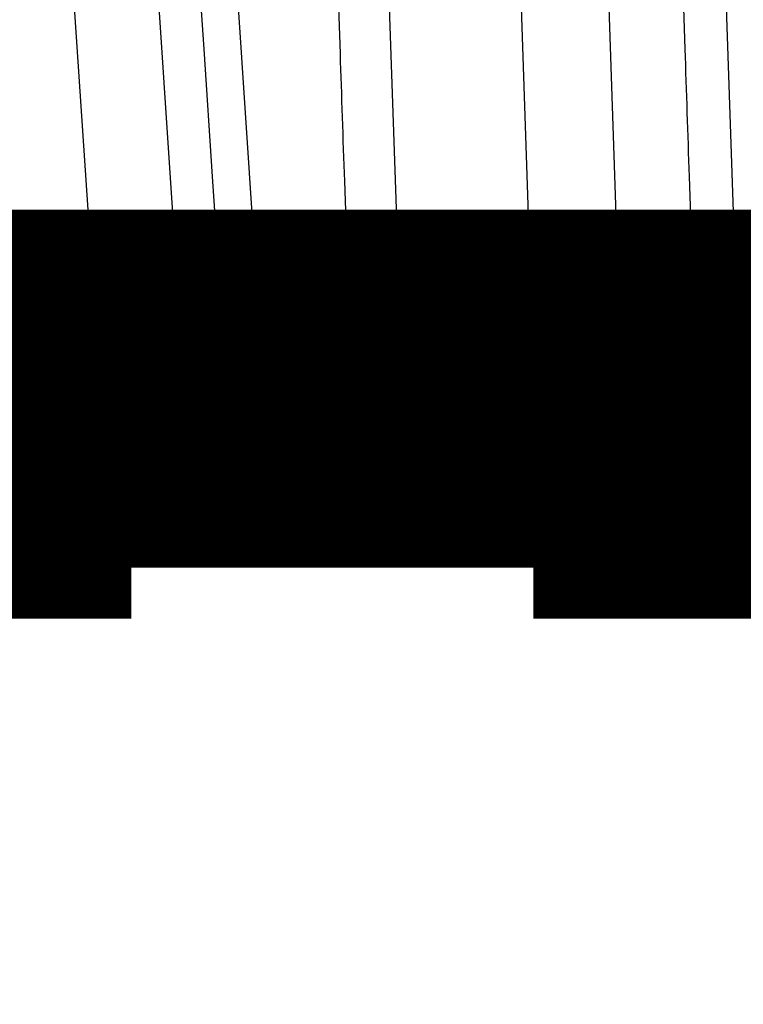
# Model space of a CAD drawing. Extents: x 44 to 2145, y 33 to 1712.
# Drawn here: x 1131 to 1133, y 281 to 283 of the extents above; entities that cross this region are included whole.
import ezdxf

# ---------------------------------------------------------------- set-up
doc = ezdxf.new("R2010")
doc.units = 0
doc.linetypes.add('HIDDENNEW0', pattern=[4.5, 1.5, -1.5, 1.5])
doc.layers.add('MUOTOVIIVAT', color=40, linetype='HIDDENNEW0')
doc.layers.add('TANGVIIVATNONDEF', color=3, linetype='HIDDENNEW0')

msp = doc.modelspace()

# ---------------------------------------------------------------- linework, layer by layer
at = {"layer": 'MUOTOVIIVAT', "color": 40, "linetype": 'CONTINUOUS', "const_width": 0.7}
for points in [[(1129.3122, 287.71559, -0.0000003), (1129.3305, 287.57169, -0.0000003), (1129.3488, 287.4278, -0.0000003), (1129.3671, 287.28391, -0.0000003), (1129.3854, 287.14002, -0.0000003), (1129.4037, 286.99614, -0.0000002), (1129.4221, 286.85225, -0.0000002), (1129.4404, 286.70836, -0.0000002), (1129.4587, 286.56447, -0.0000002), (1129.477, 286.42058, -0.0000002), (1129.4953, 286.2767, -0.0000001), (1129.5136, 286.13281, -0.0000001), (1129.5319, 285.98892, -0.0000001), (1129.5503, 285.84504, -0.0000001), (1129.5686, 285.70116, -0.0000001), (1129.5869, 285.55727, 0), (1129.6052, 285.41339, 0), (1129.6235, 285.26951)], [(1129.6418, 285.12563), (1129.6601, 284.98175, 0), (1129.6784, 284.83788, 0.0000001), (1129.6968, 284.694, 0.0000001), (1129.7151, 284.55013, 0.0000001), (1129.7334, 284.40625, 0.0000001), (1129.7517, 284.26236, 0.0000001), (1129.77, 284.11851, 0.0000002), (1129.7883, 283.97471, 0.0000002), (1129.8066, 283.83077, 0.0000002), (1129.825, 283.68661, 0.0000002), (1129.8432, 283.54304, 0.0000002), (1129.8614, 283.40032, 0.0000003), (1129.8799, 283.25531, 0.0000004), (1129.8988, 283.10692, 0.0000003), (1129.9165, 282.96759, 0.0000001), (1129.9325, 282.84164, 0.0000005), (1129.9531, 282.67988, 0.0000009), (1129.9848, 282.43074, 0.0000004), (1130.0264, 282.10448, 0.0000002)], [(1127.0114, 287.72103, 0.0000003), (1127.0392, 287.57684, 0.0000003), (1127.067, 287.43265, 0.0000003), (1127.0949, 287.28846, 0.0000003), (1127.1227, 287.14427, 0.0000003), (1127.1505, 287.00008, 0.0000003), (1127.1784, 286.85588, 0.0000003), (1127.2062, 286.71169, 0.0000003), (1127.234, 286.5675, 0.0000003), (1127.2619, 286.42331, 0.0000003), (1127.2897, 286.27911, 0.0000003), (1127.3176, 286.13492, 0.0000003), (1127.3454, 285.99073, 0.0000003), (1127.3732, 285.84653, 0.0000003), (1127.4011, 285.70234, 0.0000003), (1127.4289, 285.55815, 0.0000003), (1127.4567, 285.41395, 0.0000003), (1127.4846, 285.26976, 0.0000003), (1127.5124, 285.12556, 0.0000003), (1127.5402, 284.98137, 0.0000003), (1127.5681, 284.83717, 0.0000003), (1127.5959, 284.69298, 0.0000003), (1127.6238, 284.54879, 0.0000003), (1127.6516, 284.40458, 0.0000002), (1127.6794, 284.26037, 0.0000002), (1127.7073, 284.11619, 0.0000002), (1127.7351, 283.97207, 0.0000002), (1127.763, 283.8278, 0.0000002), (1127.7908, 283.68331, 0.0000002), (1127.8186, 283.5394, 0.0000002), (1127.8462, 283.39635, 0.0000002), (1127.8743, 283.251, 0.0000003), (1127.903, 283.10225, 0.0000002), (1127.93, 282.9626, 0.0000001), (1127.9544, 282.83634, 0.0000003), (1127.9857, 282.67419, 0.0000004), (1128.0339, 282.42444, 0.0000002), (1128.097, 282.09737, 0.0000001)], [(1128.4213, 287.71773, 0.0000005), (1128.4434, 287.57372, 0.0000005), (1128.4654, 287.42971, 0.0000005), (1128.4875, 287.28571, 0.0000005), (1128.5095, 287.1417, 0.0000005), (1128.5316, 286.99769, 0.0000005), (1128.5536, 286.85369, 0.0000005), (1128.5757, 286.70969, 0.0000005), (1128.5977, 286.56569, 0.0000004), (1128.6198, 286.42169, 0.0000004), (1128.6418, 286.2777, 0.0000004), (1128.6639, 286.13371, 0.0000004), (1128.6859, 285.98973, 0.0000004), (1128.708, 285.84575, 0.0000004), (1128.73, 285.70178, 0.0000004), (1128.752, 285.55781, 0.0000004), (1128.7741, 285.41384, 0.0000004), (1128.7961, 285.26989, 0.0000004), (1128.8182, 285.12593, 0.0000004), (1128.8402, 284.98199, 0.0000004), (1128.8623, 284.83805, 0.0000004), (1128.8843, 284.69412, 0.0000004), (1128.9063, 284.5502, 0.0000003), (1128.9284, 284.40628, 0.0000003), (1128.9504, 284.26235, 0.0000003), (1128.9725, 284.11847, 0.0000003), (1128.9945, 283.97465, 0.0000003), (1129.0165, 283.8307, 0.0000003), (1129.0386, 283.68653, 0.0000003), (1129.0606, 283.54296, 0.0000003), (1129.0825, 283.40026, 0.0000003), (1129.1047, 283.25527, 0.0000003), (1129.1274, 283.1069, 0.0000003), (1129.1487, 282.96761, 0.0000001), (1129.168, 282.84169, 0.0000003), (1129.1928, 282.68, 0.0000005), (1129.2309, 282.431, 0.0000003), (1129.2809, 282.10493, 0.0000001)], [(1126.5272, 287.72233, 0.0000001), (1126.5569, 287.57807, 0.0000001), (1126.5867, 287.43382, 0.0000001), (1126.6164, 287.28956, 0.0000002), (1126.6461, 287.1453, 0.0000002), (1126.6758, 287.00105, 0.0000002), (1126.7056, 286.85679, 0.0000002), (1126.7353, 286.71253, 0.0000002), (1126.765, 286.56827, 0.0000002), (1126.7948, 286.42402, 0.0000003), (1126.8245, 286.27976, 0.0000003), (1126.8542, 286.1355, 0.0000003), (1126.884, 285.99124, 0.0000003), (1126.9137, 285.84699, 0.0000003), (1126.9434, 285.70273, 0.0000003), (1126.9732, 285.55847, 0.0000004), (1127.0029, 285.41421, 0.0000004), (1127.0326, 285.26995, 0.0000004), (1127.0624, 285.12569, 0.0000004), (1127.0921, 284.98143, 0.0000004), (1127.1218, 284.83717, 0.0000004), (1127.1516, 284.69291, 0.0000004), (1127.1813, 284.54866, 0.0000005), (1127.211, 284.40439, 0.0000005), (1127.2408, 284.26011, 0.0000005), (1127.2705, 284.11587, 0.0000005), (1127.3002, 283.97168, 0.0000005), (1127.33, 283.82735, 0.0000006), (1127.3598, 283.68279, 0.0000005), (1127.3895, 283.53882, 0.0000005), (1127.419, 283.39571, 0.0000006), (1127.4489, 283.2503, 0.0000007), (1127.4796, 283.10148, 0.0000006), (1127.5084, 282.96177, 0.0000002), (1127.5345, 282.83546, 0.0000008), (1127.5679, 282.67324, 0.0000015), (1127.6194, 282.42338, 0.0000007), (1127.6869, 282.09616, 0.0000004)], [(1127.648, 287.71959, 0.0000008), (1127.6733, 287.57548, 0.0000008), (1127.6985, 287.43136, 0.0000008), (1127.7238, 287.28725, 0.0000007), (1127.749, 287.14314, 0.0000007), (1127.7743, 286.99902, 0.0000007), (1127.7995, 286.85491, 0.0000007), (1127.8248, 286.7108, 0.0000007), (1127.85, 286.56669, 0.0000007), (1127.8753, 286.42257, 0.0000007), (1127.9005, 286.27847, 0.0000007), (1127.9258, 286.13436, 0.0000007), (1127.951, 285.99025, 0.0000007), (1127.9763, 285.84614, 0.0000007), (1128.0015, 285.70204, 0.0000007), (1128.0268, 285.55794, 0.0000007), (1128.052, 285.41384, 0.0000007), (1128.0773, 285.26974, 0.0000007), (1128.1025, 285.12564, 0.0000007), (1128.1278, 284.98154, 0.0000007), (1128.153, 284.83745, 0.0000006), (1128.1783, 284.69336, 0.0000006), (1128.2036, 284.54927, 0.0000006), (1128.2288, 284.40518, 0.0000006), (1128.2541, 284.26108, 0.0000006), (1128.2793, 284.11701, 0.0000006), (1128.3046, 283.973, 0.0000006), (1128.3298, 283.82885, 0.0000006), (1128.3551, 283.68448, 0.0000006), (1128.3803, 283.5407, 0.0000006), (1128.4054, 283.39778, 0.0000006), (1128.4308, 283.25256, 0.0000007), (1128.4569, 283.10395, 0.0000005), (1128.4813, 282.96443, 0.0000002), (1128.5035, 282.83829, 0.0000007), (1128.5318, 282.6763, 0.0000012), (1128.5756, 282.42681, 0.0000006), (1128.6329, 282.10009, 0.0000003)]]:
    msp.add_lwpolyline(points, format="xyb", dxfattribs=at)
for points in [[(1131.1121, 282.01633), (1130.9491, 282.01633)], [(1131.4186, 282.01633), (1131.1121, 282.01633)], [(1131.3181, 281.91633), (1131.3181, 282.01633)], [(1131.7481, 282.01633), (1131.4186, 282.01633)], [(1131.5528, 281.91633), (1131.5528, 282.01633)], [(1131.8306, 282.01633), (1131.7481, 282.01633)], [(1132.0021, 282.01633), (1131.8306, 282.01633)], [(1132.2608, 282.01633), (1132.0021, 282.01633)], [(1132.603, 282.01633), (1132.2608, 282.01633)], [(1132.3391, 282.01633), (1132.3391, 281.91633)], [(1132.3546, 282.01633), (1132.3546, 281.91633)], [(1132.7483, 282.01633), (1132.603, 282.01633)], [(1132.9242, 282.01633), (1132.7483, 282.01633)], [(1133.1287, 282.01633), (1132.9242, 282.01633)], [(1130.9049, 281.91633), (1131.3181, 281.91633)], [(1131.3181, 281.91633), (1131.5528, 281.91633)], [(1132.3391, 281.91633), (1132.3547, 281.91633)], [(1132.3546, 281.91633), (1133.1033, 281.91633)]]:
    msp.add_lwpolyline(points, dxfattribs=at)
at = {"layer": 'TANGVIIVATNONDEF', "color": 3, "linetype": 'CONTINUOUS'}
for p, q in [((1131.4197, 287.86807), (1131.8064, 282.09517)), ((1132.5435, 287.86807), (1132.7392, 282.09517)), ((1131.4859, 282.10575), (1131.1012, 287.8575)), ((1131.2659, 287.8575), (1131.6506, 282.10575)), ((1131.8838, 287.8575), (1132.08, 282.10575)), ((1132.3387, 282.10575), (1132.144, 287.8575)), ((1132.5098, 282.10575), (1132.3151, 287.8575)), ((1131.1794, 282.10575), (1131.4859, 282.10575)), ((1131.7331, 282.10575), (1131.6506, 282.10575)), ((1132.08, 282.10575), (1132.3387, 282.10575)), ((1132.6551, 282.10575), (1132.5098, 282.10575)), ((1131.9807, 282.09517), (1131.8064, 282.09517)), ((1132.7392, 282.09517), (1132.9179, 282.09517))]:
    msp.add_line(p, q, dxfattribs=at)
for points in [[(1140.9982, 379.24986, 0), (1139.993, 379.43073)], [(1143.5387, 418.24369, 0), (1143.0815, 418.16143, 0), (1142.6523, 418.0842)], [(1146.1978, 418.72215, 0), (1145.7548, 418.64244, 0), (1145.3114, 418.56266)], [(1142.2643, 418.01438, 0), (1141.7659, 417.92471, 0.0000001), (1140.9984, 417.7866, 0), (1139.9932, 417.60574)], [(1142.6522, 378.95225, 0), (1142.2642, 379.02207)], [(1157.2781, 376.32055, 0.0000002), (1156.8348, 376.4003, 0.0000002), (1156.3916, 376.48006, 0.0000002), (1155.9484, 376.55981, 0.0000001), (1155.5052, 376.63956, 0.0000001), (1155.062, 376.71931, 0.0000001), (1154.6188, 376.79907, 0.0000001), (1154.1755, 376.87882, 0.0000001), (1153.7323, 376.95857, 0.0000001), (1153.2891, 377.03832, 0.0000001), (1152.8459, 377.11807, 0.0000001), (1152.4027, 377.19782, 0.0000001), (1151.9595, 377.27757, 0.0000001), (1151.5163, 377.35731, 0.0000001), (1151.0731, 377.43706, 0.0000001), (1150.6299, 377.51681, 0.0000001), (1150.1867, 377.59656, 0.0000001), (1149.7435, 377.67631, 0.0000001), (1149.3003, 377.75606, 0.0000001), (1148.8571, 377.8358, 0.0000001), (1148.4139, 377.91555, 0.0000001), (1147.9707, 377.9953, 0.0000001), (1147.5275, 378.07504, 0.0000001), (1147.0843, 378.15479, 0.0000001), (1146.641, 378.23455, 0.0000001), (1146.1978, 378.31428, 0), (1145.7549, 378.39399, 0), (1145.3114, 378.47378, 0), (1144.8673, 378.55368, 0), (1144.425, 378.63327, 0), (1143.9854, 378.71238, 0), (1143.5386, 378.79276, 0), (1143.0815, 378.87502)], [(1157.2775, 420.71577, -0.0000001), (1156.8343, 420.63602, -0.0000001), (1156.3911, 420.55628, -0.0000001), (1155.9479, 420.47653, -0.0000001), (1155.5047, 420.39679, -0.0000001), (1155.0615, 420.31704, -0.0000001), (1154.6183, 420.23729, -0.0000001), (1154.1752, 420.15755, -0.0000001), (1153.732, 420.0778, -0.0000001), (1153.2888, 419.99806, -0.0000001), (1152.8456, 419.91831, -0.0000001), (1152.4024, 419.83857, -0.0000001), (1151.9592, 419.75882, -0.0000001), (1151.516, 419.67908, -0.0000001), (1151.0728, 419.59933, -0.0000001), (1150.6296, 419.51959, -0.0000001), (1150.1865, 419.43984, 0), (1149.7433, 419.3601, 0), (1149.3001, 419.28035, 0), (1148.8569, 419.20061, 0), (1148.4137, 419.12087, 0), (1147.9705, 419.04112, 0), (1147.5273, 418.96138, 0), (1147.0841, 418.88163, 0), (1146.6409, 418.80188)], [(1131.4546, 286.27576, 0), (1131.4642, 286.13196, 0), (1131.4738, 285.98817, 0), (1131.4834, 285.84437, -0.0000001), (1131.493, 285.70057, -0.0000001), (1131.5026, 285.55678, -0.0000001), (1131.5122, 285.41298, -0.0000001), (1131.5219, 285.26919, -0.0000001), (1131.5315, 285.12539, -0.0000001), (1131.5411, 284.9816, -0.0000001), (1131.5507, 284.8378, -0.0000001), (1131.5603, 284.69401, -0.0000001), (1131.5699, 284.55022, -0.0000002), (1131.5795, 284.40642, -0.0000002), (1131.5891, 284.2626, -0.0000002), (1131.5987, 284.11883, -0.0000002), (1131.6083, 283.97511, -0.0000002), (1131.6179, 283.83124, -0.0000002), (1131.6275, 283.68715, -0.0000002), (1131.6371, 283.54364, -0.0000002), (1131.6466, 283.401, -0.0000003), (1131.6563, 283.25605, -0.0000003), (1131.6662, 283.10772, -0.0000002), (1131.6755, 282.96846, -0.0000001), (1131.6839, 282.84256, -0.0000004), (1131.6947, 282.68087, -0.0000007), (1131.7114, 282.43183, -0.0000004), (1131.7331, 282.10569, -0.0000002)], [(1130.2989, 287.71371, 0), (1130.313, 287.56992)], [(1130.6988, 287.72377, -0.0000001), (1130.7085, 287.57944, -0.0000001), (1130.7182, 287.43512, -0.0000001), (1130.7279, 287.29079, -0.0000001), (1130.7375, 287.14647, -0.0000001), (1130.7472, 287.00214, 0), (1130.7569, 286.85782, 0), (1130.7665, 286.71349)], [(1130.7956, 286.28052, 0), (1130.8052, 286.13619, 0), (1130.8149, 285.99187, 0.0000001), (1130.8246, 285.84754, 0.0000001), (1130.8342, 285.70322, 0.0000001), (1130.8439, 285.5589, 0.0000001), (1130.8536, 285.41457, 0.0000001), (1130.8633, 285.27025, 0.0000001), (1130.8729, 285.12592, 0.0000001), (1130.8826, 284.9816, 0.0000002), (1130.8923, 284.83727, 0.0000002), (1130.9019, 284.69295, 0.0000002), (1130.9116, 284.54863, 0.0000002), (1130.9213, 284.4043, 0.0000002), (1130.931, 284.25996, 0.0000002), (1130.9406, 284.11565, 0.0000002), (1130.9503, 283.9714, 0.0000003), (1130.96, 283.827, 0.0000003), (1130.9697, 283.68239, 0.0000003), (1130.9793, 283.53835, 0.0000003), (1130.9889, 283.39518, 0.0000003), (1130.9987, 283.2497, 0.0000004), (1131.0087, 283.10083, 0.0000003), (1131.018, 282.96105, 0.0000001), (1131.0265, 282.83469, 0.0000005), (1131.0374, 282.6724, 0.0000009), (1131.0541, 282.42245, 0.0000004), (1131.0761, 282.0951, 0.0000002)], [(1131.3586, 287.71371, 0.0000001), (1131.3682, 287.56992, 0.0000001), (1131.3778, 287.42612, 0.0000001), (1131.3874, 287.28233, 0.0000001), (1131.397, 287.13853, 0.0000001), (1131.4066, 286.99473, 0), (1131.4162, 286.85094, 0), (1131.4258, 286.70714)], [(1131.8044, 287.29079, 0), (1131.8093, 287.14647, 0), (1131.8142, 287.00214, 0.0000001), (1131.8191, 286.85782, 0.0000001), (1131.824, 286.71349, 0.0000001), (1131.8289, 286.56917, 0.0000001), (1131.8338, 286.42484, 0.0000001), (1131.8387, 286.28052, 0.0000001), (1131.8436, 286.13619, 0.0000001), (1131.8485, 285.99187, 0.0000002), (1131.8534, 285.84754, 0.0000002), (1131.8583, 285.70322, 0.0000002), (1131.8632, 285.5589, 0.0000002), (1131.8681, 285.41457, 0.0000002), (1131.873, 285.27025, 0.0000002), (1131.8779, 285.12592, 0.0000002), (1131.8828, 284.9816, 0.0000003), (1131.8877, 284.83727, 0.0000003), (1131.8926, 284.69295, 0.0000003), (1131.8975, 284.54863, 0.0000003), (1131.9024, 284.4043, 0.0000003), (1131.9073, 284.25996, 0.0000003), (1131.9122, 284.11565, 0.0000003), (1131.9171, 283.9714, 0.0000004), (1131.922, 283.827, 0.0000004), (1131.9269, 283.68239, 0.0000004), (1131.9318, 283.53835, 0.0000004), (1131.9366, 283.39518, 0.0000004), (1131.9416, 283.2497, 0.0000005), (1131.9466, 283.10083, 0.0000004), (1131.9514, 282.96105, 0.0000001), (1131.9557, 282.83469, 0.0000006), (1131.9612, 282.6724, 0.0000011), (1131.9697, 282.42245, 0.0000005), (1131.9808, 282.0951, 0.0000003)], [(1144.7696, 415.48621, 0.0000002), (1144.3816, 415.4163, 0.0000008)], [(1159.3943, 418.12069, 0.0000002), (1158.9511, 418.04087, 0.0000002), (1158.508, 417.96105, 0.0000002), (1158.0648, 417.88122, 0.0000002), (1157.6216, 417.8014, 0.0000002), (1157.1784, 417.72158, 0.0000003), (1156.7353, 417.64175, 0.0000003), (1156.2921, 417.56193, 0.0000003), (1155.8489, 417.4821, 0.0000003), (1155.4058, 417.40228, 0.0000003), (1154.9626, 417.32245, 0.0000003), (1154.5194, 417.24262, 0.0000003), (1154.0762, 417.16279, 0.0000003), (1153.6331, 417.08296, 0.0000004), (1153.1899, 417.00313, 0.0000004), (1152.7467, 416.9233, 0.0000004)], [(1130.3413, 287.28233, 0), (1130.3554, 287.13853, 0), (1130.3695, 286.99473, -0.0000001), (1130.3836, 286.85094, -0.0000001), (1130.3978, 286.70714, -0.0000001), (1130.4119, 286.56335, -0.0000001), (1130.426, 286.41955, -0.0000001), (1130.4401, 286.27576, -0.0000001), (1130.4543, 286.13196, -0.0000001), (1130.4684, 285.98817, -0.0000001), (1130.4825, 285.84437, -0.0000002), (1130.4966, 285.70057, -0.0000002), (1130.5108, 285.55678, -0.0000002), (1130.5249, 285.41298, -0.0000002), (1130.539, 285.26919, -0.0000002), (1130.5531, 285.12539, -0.0000002), (1130.5673, 284.9816, -0.0000002), (1130.5814, 284.8378, -0.0000002), (1130.5955, 284.69401, -0.0000003), (1130.6096, 284.55022, -0.0000003), (1130.6238, 284.40642, -0.0000003), (1130.6379, 284.2626, -0.0000003), (1130.652, 284.11883, -0.0000003), (1130.6661, 283.97511, -0.0000003), (1130.6803, 283.83124, -0.0000003), (1130.6944, 283.68715, -0.0000003), (1130.7085, 283.54364, -0.0000003), (1130.7225, 283.401, -0.0000004), (1130.7368, 283.25605, -0.0000005), (1130.7513, 283.10772, -0.0000004), (1130.765, 282.96846, -0.0000001), (1130.7774, 282.84256, -0.0000005), (1130.7933, 282.68087, -0.000001), (1130.8177, 282.43183, -0.0000005), (1130.8497, 282.10569, -0.0000003)], [(1132.4661, 287.71371, 0.0000001), (1132.471, 287.56992, 0.0000001), (1132.4758, 287.42612, 0.0000001), (1132.4806, 287.28233, 0.0000001), (1132.4855, 287.13853, 0), (1132.4903, 286.99473)], [(1132.5049, 286.56335, 0), (1132.5097, 286.41955, -0.0000001), (1132.5146, 286.27576, -0.0000001), (1132.5194, 286.13196, -0.0000001), (1132.5243, 285.98817, -0.0000001), (1132.5291, 285.84437, -0.0000002), (1132.534, 285.70057, -0.0000002), (1132.5388, 285.55678, -0.0000002), (1132.5437, 285.41298, -0.0000002), (1132.5485, 285.26919, -0.0000002), (1132.5534, 285.12539, -0.0000003), (1132.5582, 284.9816, -0.0000003), (1132.5631, 284.8378, -0.0000003), (1132.5679, 284.69401, -0.0000003), (1132.5727, 284.55022, -0.0000003), (1132.5776, 284.40642, -0.0000004), (1132.5824, 284.2626, -0.0000004), (1132.5873, 284.11883, -0.0000004), (1132.5921, 283.97511, -0.0000004), (1132.597, 283.83124, -0.0000005), (1132.6018, 283.68715, -0.0000005), (1132.6067, 283.54364, -0.0000004), (1132.6115, 283.401, -0.0000005), (1132.6163, 283.25605, -0.0000007), (1132.6213, 283.10772, -0.0000005), (1132.626, 282.96846, -0.0000001), (1132.6303, 282.84256, -0.0000008), (1132.6357, 282.68087, -0.0000015), (1132.6441, 282.43183, -0.0000007), (1132.6551, 282.10569, -0.0000004)], [(1128.7347, 287.72377, 0.0000002), (1128.7531, 287.57944, 0.0000002), (1128.7715, 287.43512, 0.0000002), (1128.7899, 287.29079, 0.0000002), (1128.8083, 287.14647, 0.0000002), (1128.8267, 287.00214, 0.0000002), (1128.845, 286.85782, 0.0000002), (1128.8634, 286.71349, 0.0000002), (1128.8818, 286.56917, 0.0000002), (1128.9002, 286.42484, 0.0000002), (1128.9186, 286.28052, 0.0000002), (1128.937, 286.13619, 0.0000002), (1128.9554, 285.99187, 0.0000002), (1128.9738, 285.84754, 0.0000002), (1128.9922, 285.70322, 0.0000002), (1129.0106, 285.5589, 0.0000002), (1129.029, 285.41457, 0.0000002), (1129.0473, 285.27025, 0.0000002), (1129.0657, 285.12592, 0.0000002), (1129.0841, 284.9816, 0.0000002), (1129.1025, 284.83727, 0.0000002), (1129.1209, 284.69295, 0.0000002), (1129.1393, 284.54863, 0.0000002), (1129.1577, 284.4043, 0.0000002), (1129.1761, 284.25996, 0.0000002), (1129.1945, 284.11565, 0.0000002), (1129.2129, 283.9714, 0.0000002), (1129.2313, 283.827, 0.0000002), (1129.2497, 283.68239, 0.0000002), (1129.2681, 283.53835, 0.0000002), (1129.2863, 283.39518, 0.0000002), (1129.3048, 283.2497, 0.0000003), (1129.3238, 283.10083, 0.0000002), (1129.3416, 282.96105, 0.0000001), (1129.3577, 282.83469, 0.0000003), (1129.3784, 282.6724, 0.0000006), (1129.4103, 282.42245, 0.0000003), (1129.452, 282.0951, 0.0000001)], [(1129.6721, 287.72377, 0.0000003), (1129.6863, 287.57944, 0.0000003), (1129.7005, 287.43512, 0.0000003), (1129.7147, 287.29079, 0.0000003), (1129.7289, 287.14647, 0.0000003), (1129.7431, 287.00214, 0.0000003), (1129.7573, 286.85782, 0.0000003), (1129.7715, 286.71349, 0.0000004), (1129.7857, 286.56917, 0.0000004), (1129.8, 286.42484, 0.0000004), (1129.8142, 286.28052, 0.0000004), (1129.8284, 286.13619, 0.0000004), (1129.8426, 285.99187, 0.0000004), (1129.8568, 285.84754, 0.0000004), (1129.871, 285.70322, 0.0000005), (1129.8852, 285.5589, 0.0000005), (1129.8994, 285.41457, 0.0000005), (1129.9136, 285.27025, 0.0000005), (1129.9278, 285.12592, 0.0000005), (1129.942, 284.9816, 0.0000005), (1129.9562, 284.83727, 0.0000005), (1129.9704, 284.69295, 0.0000006), (1129.9846, 284.54863, 0.0000006), (1129.9988, 284.4043, 0.0000006), (1130.0131, 284.25996, 0.0000006), (1130.0273, 284.11565, 0.0000006), (1130.0415, 283.9714, 0.0000006), (1130.0557, 283.827, 0.0000006), (1130.0699, 283.68239, 0.0000006), (1130.0841, 283.53835, 0.0000006), (1130.0982, 283.39518, 0.0000007), (1130.1125, 283.2497, 0.0000009), (1130.1272, 283.10083, 0.0000006), (1130.141, 282.96105, 0.0000002), (1130.1534, 282.83469, 0.000001), (1130.1694, 282.6724, 0.0000017), (1130.194, 282.42245, 0.0000008), (1130.2262, 282.0951, 0.0000004)], [(1126.0895, 287.72377, 0.0000007), (1126.1204, 287.57944, 0.0000007), (1126.1512, 287.43512, 0.0000007), (1126.1821, 287.29079, 0.0000007), (1126.213, 287.14647, 0.0000007), (1126.2439, 287.00214, 0.0000007), (1126.2748, 286.85782, 0.0000007), (1126.3057, 286.71349, 0.0000007), (1126.3366, 286.56917, 0.0000007), (1126.3675, 286.42484, 0.0000007), (1126.3984, 286.28052, 0.0000007), (1126.4293, 286.13619, 0.0000007), (1126.4602, 285.99187, 0.0000008), (1126.4911, 285.84754, 0.0000008), (1126.522, 285.70322, 0.0000008), (1126.5529, 285.5589, 0.0000008), (1126.5838, 285.41457, 0.0000008), (1126.6147, 285.27025, 0.0000008), (1126.6456, 285.12592, 0.0000008), (1126.6765, 284.9816, 0.0000008), (1126.7074, 284.83727, 0.0000008), (1126.7383, 284.69295, 0.0000008), (1126.7692, 284.54863, 0.0000008), (1126.8001, 284.4043, 0.0000008), (1126.8311, 284.25996, 0.0000008), (1126.862, 284.11565, 0.0000008), (1126.8928, 283.9714, 0.0000008), (1126.9238, 283.827, 0.0000008), (1126.9547, 283.68239, 0.0000008), (1126.9856, 283.53835, 0.0000008), (1127.0162, 283.39518, 0.0000009), (1127.0474, 283.2497, 0.000001), (1127.0793, 283.10083, 0.0000008), (1127.1092, 282.96105, 0.0000003), (1127.1363, 282.83469, 0.0000011), (1127.171, 282.6724, 0.000002), (1127.2246, 282.42245, 0.000001), (1127.2947, 282.0951, 0.0000005)], [(1126.6753, 287.72377, 0.0000007), (1126.7032, 287.57944, 0.0000007), (1126.7311, 287.43512, 0.0000007), (1126.7589, 287.29079, 0.0000007), (1126.7868, 287.14647, 0.0000007), (1126.8147, 287.00214, 0.0000007), (1126.8425, 286.85782, 0.0000007), (1126.8704, 286.71349, 0.0000007), (1126.8983, 286.56917, 0.0000008), (1126.9262, 286.42484, 0.0000008), (1126.954, 286.28052, 0.0000008), (1126.9819, 286.13619, 0.0000008), (1127.0098, 285.99187, 0.0000008), (1127.0377, 285.84754, 0.0000008), (1127.0655, 285.70322, 0.0000008), (1127.0934, 285.5589, 0.0000008), (1127.1213, 285.41457, 0.0000008), (1127.1492, 285.27025, 0.0000008), (1127.177, 285.12592, 0.0000008), (1127.2049, 284.9816, 0.0000008), (1127.2328, 284.83727, 0.0000009), (1127.2607, 284.69295, 0.0000009), (1127.2886, 284.54863, 0.0000009), (1127.3164, 284.4043, 0.0000009), (1127.3443, 284.25996, 0.0000009), (1127.3722, 284.11565, 0.0000009), (1127.4001, 283.9714, 0.0000009), (1127.428, 283.827, 0.0000009), (1127.4559, 283.68239, 0.0000009), (1127.4837, 283.53835, 0.0000009), (1127.5114, 283.39518, 0.000001), (1127.5395, 283.2497, 0.0000012), (1127.5683, 283.10083, 0.0000009), (1127.5953, 282.96105, 0.0000003), (1127.6197, 282.83469, 0.0000013), (1127.6511, 282.6724, 0.0000022), (1127.6994, 282.42245, 0.0000011), (1127.7626, 282.0951, 0.0000006)], [(1131.4187, 282.01633), (1131.4217, 282.01643, 0.0176787), (1131.4248, 282.01674, 0.0168176), (1131.4279, 282.01727, 0.0164314), (1131.431, 282.01802, 0.016795), (1131.4342, 282.01901, 0.0167405), (1131.4374, 282.02023, 0.0165225), (1131.4405, 282.02169, 0.0161657), (1131.4436, 282.02339, 0.0158893), (1131.4467, 282.02535, 0.0154478), (1131.4498, 282.02754, 0.0150359), (1131.4528, 282.02997, 0.0145171), (1131.4557, 282.03263, 0.0140444), (1131.4585, 282.03553, 0.0135207), (1131.4613, 282.03864, 0.0130519), (1131.4639, 282.04196, 0.0125141), (1131.4664, 282.04547, 0.0119848), (1131.4688, 282.04916, 0.0115967), (1131.471, 282.05301, 0.0113334), (1131.4731, 282.05703, 0.0106554), (1131.4751, 282.06115, 0.0097052), (1131.4769, 282.06536, 0.0101663), (1131.4785, 282.06974, 0.0113904), (1131.48, 282.0743, 0.0086761), (1131.4813, 282.07863, 0.0036327), (1131.4824, 282.08259, 0.0111457), (1131.4835, 282.08767, 0.018116), (1131.4847, 282.09548, 0.0090237), (1131.4859, 282.10569, 0.004896)], [(1131.6506, 282.10569), (1131.6497, 282.10496, -0.0274705), (1131.6487, 282.10425, -0.0219832), (1131.6476, 282.10355, -0.0179431), (1131.6462, 282.10287, -0.0153387), (1131.6447, 282.1022, -0.012978), (1131.643, 282.10156, -0.0111236), (1131.6411, 282.10093, -0.0095614), (1131.6391, 282.10034, -0.0083873), (1131.6369, 282.09976, -0.0073617), (1131.6345, 282.09922, -0.0065586), (1131.632, 282.0987, -0.0058542), (1131.6293, 282.09822, -0.0052934), (1131.6265, 282.09777, -0.0047966), (1131.6235, 282.09735, -0.004391), (1131.6204, 282.09697, -0.0040308), (1131.6172, 282.09663, -0.0037297), (1131.6139, 282.09632, -0.0034634), (1131.6105, 282.09605, -0.0032356), (1131.607, 282.09581, -0.0030338), (1131.6034, 282.09561, -0.0028552), (1131.5998, 282.09545, -0.0027047), (1131.5961, 282.09533, -0.0025714), (1131.5924, 282.09524, -0.0024447), (1131.5886, 282.09519, -0.0023175), (1131.5848, 282.09517, -0.0022613), (1131.5809, 282.09519, -0.0021996), (1131.577, 282.09524, -0.0021289), (1131.573, 282.09533, -0.002124), (1131.5689, 282.09545, -0.0021054), (1131.5648, 282.09561, -0.0020899), (1131.5606, 282.09581, -0.0020737), (1131.5563, 282.09605, -0.0020726), (1131.5521, 282.09632, -0.0020722), (1131.5478, 282.09663, -0.0020829), (1131.5435, 282.09697, -0.0020879), (1131.5392, 282.09735, -0.0020942), (1131.5349, 282.09777, -0.0021323), (1131.5307, 282.09822, -0.0021996), (1131.5265, 282.09871, -0.0021804), (1131.5224, 282.09922, -0.0020865), (1131.5183, 282.09976, -0.0023277), (1131.5143, 282.10034, -0.0028105), (1131.5102, 282.10096, -0.0022573), (1131.5065, 282.10156, -0.0009095), (1131.5032, 282.10211, -0.003203), (1131.4992, 282.10287, -0.0058942), (1131.4934, 282.10408, -0.0032131), (1131.4859, 282.10569, -0.0018095)], [(1131.7481, 282.01633), (1131.7437, 282.01643, -0.0122028), (1131.7392, 282.01674, -0.0116636), (1131.7347, 282.01727, -0.0115048), (1131.7302, 282.01802, -0.0119217), (1131.7256, 282.01901, -0.0121132), (1131.721, 282.02023, -0.0122291), (1131.7164, 282.02169, -0.0122987), (1131.7119, 282.02339, -0.0124535), (1131.7074, 282.02535, -0.0125261), (1131.703, 282.02754, -0.0126244), (1131.6987, 282.02997, -0.0126615), (1131.6944, 282.03263, -0.0127175), (1131.6903, 282.03553, -0.0127386), (1131.6864, 282.03864, -0.0127735), (1131.6825, 282.04196, -0.0127362), (1131.6789, 282.04547, -0.0126506), (1131.6755, 282.04916, -0.0126984), (1131.6722, 282.05301, -0.0128399), (1131.6691, 282.05703, -0.0124847), (1131.6663, 282.06115, -0.0117043), (1131.6637, 282.06536, -0.0126056), (1131.6613, 282.06974, -0.0145266), (1131.6592, 282.0743, -0.0113635), (1131.6573, 282.07863, -0.0048237), (1131.6557, 282.08259, -0.0149774), (1131.6541, 282.08767, -0.0250969), (1131.6524, 282.09548, -0.0127639), (1131.6506, 282.10569, -0.0069788)], [(1131.8065, 282.0951), (1131.8031, 282.09507, -0.0019655), (1131.7997, 282.09507, -0.0019555), (1131.7963, 282.0951, -0.0019864), (1131.7929, 282.09515, -0.0020809), (1131.7895, 282.09523, -0.0021657), (1131.7862, 282.09534, -0.0022489), (1131.7829, 282.09548, -0.0023418), (1131.7797, 282.09564, -0.0024529), (1131.7765, 282.09584, -0.0025741), (1131.7734, 282.09607, -0.0027092), (1131.7704, 282.09632, -0.0028609), (1131.7674, 282.09661, -0.0030289), (1131.7645, 282.09692, -0.0032256), (1131.7617, 282.09726, -0.0034457), (1131.7591, 282.09763, -0.0036906), (1131.7565, 282.09802, -0.0039449), (1131.754, 282.09844, -0.0043045), (1131.7516, 282.09889, -0.0047559), (1131.7494, 282.09936, -0.0050827), (1131.7472, 282.09985, -0.0052176), (1131.7452, 282.10035, -0.0062813), (1131.7434, 282.10089, -0.0082884), (1131.7416, 282.10146, -0.0073427), (1131.74, 282.10201, -0.0031152), (1131.7386, 282.10251, -0.0116371), (1131.7372, 282.10319, -0.0257225), (1131.7353, 282.10426, -0.0167032), (1131.7331, 282.10569, -0.0102674)], [(1131.7331, 282.10569), (1131.7337, 282.10122, 0.0117531), (1131.7345, 282.09673, 0.0112417), (1131.7355, 282.09221, 0.0111002), (1131.7367, 282.08767, 0.0115174), (1131.7381, 282.08314, 0.0117225), (1131.7398, 282.07863, 0.0118579), (1131.7417, 282.07416, 0.0119535), (1131.7439, 282.06974, 0.0121348), (1131.7462, 282.0654, 0.0122416), (1131.7488, 282.06115, 0.0123756), (1131.7517, 282.05702, 0.0124546), (1131.7547, 282.05301, 0.0125533), (1131.758, 282.04916, 0.0126217), (1131.7614, 282.04547, 0.0127037), (1131.7651, 282.04196, 0.0127168), (1131.7689, 282.03864, 0.0126794), (1131.7729, 282.03553, 0.0127775), (1131.777, 282.03263, 0.0129684), (1131.7812, 282.02997, 0.0126577), (1131.7855, 282.02754, 0.011906), (1131.7899, 282.02535, 0.0128648), (1131.7944, 282.02339, 0.0148752), (1131.7991, 282.02168, 0.0116735), (1131.8035, 282.02023, 0.0049636), (1131.8076, 282.01903, 0.015434), (1131.8127, 282.01802, 0.0259566), (1131.8205, 282.01712, 0.0132325), (1131.8307, 282.01633, 0.0072409)], [(1131.9808, 282.0951), (1131.9842, 282.09507, 0.0019723), (1131.9877, 282.09507, 0.0018979), (1131.9913, 282.0951, 0.001863), (1131.9949, 282.09515, 0.0018874), (1131.9985, 282.09523, 0.0018953), (1132.0022, 282.09534, 0.0019004), (1132.0059, 282.09548, 0.0019067), (1132.0096, 282.09564, 0.0019255), (1132.0133, 282.09584, 0.0019431), (1132.0171, 282.09607, 0.0019678), (1132.0208, 282.09632, 0.0019936), (1132.0245, 282.09661, 0.0020258), (1132.0281, 282.09692, 0.002064), (1132.0318, 282.09726, 0.0021096), (1132.0354, 282.09763, 0.0021539), (1132.0389, 282.09802, 0.0021952), (1132.0424, 282.09844, 0.0022744), (1132.0458, 282.09889, 0.0023834), (1132.0492, 282.09936, 0.0024035), (1132.0525, 282.09985, 0.0023337), (1132.0557, 282.10035, 0.0026443), (1132.0588, 282.10089, 0.0032472), (1132.0619, 282.10146, 0.0026544), (1132.0647, 282.10201, 0.0010751), (1132.0673, 282.10251, 0.003839), (1132.0702, 282.10319, 0.0072687), (1132.0745, 282.10426, 0.0040601), (1132.08, 282.10569, 0.0023162)], [(1132.08, 282.10569), (1132.0795, 282.10122, -0.0094479), (1132.0789, 282.09673, -0.0090811), (1132.0781, 282.09221, -0.0090239), (1132.0771, 282.08767, -0.0094346), (1132.076, 282.08314, -0.0096956), (1132.0747, 282.07863, -0.0099141), (1132.0731, 282.07416, -0.0101232), (1132.0714, 282.06974, -0.0104201), (1132.0695, 282.0654, -0.0106813), (1132.0674, 282.06115, -0.0109808), (1132.0652, 282.05702, -0.0112615), (1132.0627, 282.05301, -0.0115721), (1132.0601, 282.04916, -0.0118851), (1132.0574, 282.04547, -0.0122199), (1132.0545, 282.04196, -0.0125166), (1132.0514, 282.03864, -0.0127624), (1132.0483, 282.03553, -0.0131678), (1132.045, 282.03263, -0.0136734), (1132.0416, 282.02997, -0.0136632), (1132.0381, 282.02754, -0.0131231), (1132.0346, 282.02535, -0.0144766), (1132.031, 282.02339, -0.0171027), (1132.0273, 282.02168, -0.0137018), (1132.0238, 282.02023, -0.0058886), (1132.0205, 282.01903, -0.0184804), (1132.0164, 282.01802, -0.0317992), (1132.0102, 282.01712, -0.0164364), (1132.0021, 282.01633, -0.0090312)], [(1132.2608, 282.01633), (1132.2643, 282.01643, 0.0152513), (1132.2679, 282.01674, 0.0145419), (1132.2715, 282.01727, 0.0142738), (1132.2751, 282.01802, 0.0146865), (1132.2788, 282.01901, 0.0147739), (1132.2825, 282.02023, 0.0147386), (1132.2861, 282.02169, 0.0146069), (1132.2897, 282.02339, 0.0145552), (1132.2933, 282.02535, 0.0143701), (1132.2969, 282.02754, 0.014205), (1132.3003, 282.02997, 0.0139439), (1132.3037, 282.03263, 0.0137071), (1132.307, 282.03553, 0.0134158), (1132.3102, 282.03864, 0.0131527), (1132.3132, 282.04196, 0.0128088), (1132.3161, 282.04547, 0.0124423), (1132.3189, 282.04916, 0.0122085), (1132.3215, 282.05301, 0.0120834), (1132.3239, 282.05703, 0.0115005), (1132.3262, 282.06115, 0.0105834), (1132.3283, 282.06536, 0.0111947), (1132.3302, 282.06974, 0.0126648), (1132.3319, 282.0743, 0.009734), (1132.3335, 282.07863, 0.0040944), (1132.3347, 282.08259, 0.0126119), (1132.336, 282.08767, 0.0207038), (1132.3373, 282.09548, 0.0103818), (1132.3388, 282.10569, 0.0056467)], [(1132.5098, 282.10569), (1132.5083, 282.10496, -0.0129204), (1132.5067, 282.10425, -0.0108269), (1132.5049, 282.10355, -0.0092964), (1132.5029, 282.10287, -0.0083454), (1132.5007, 282.1022, -0.00742), (1132.4984, 282.10156, -0.0066515), (1132.496, 282.10093, -0.0059713), (1132.4933, 282.10034, -0.0054445), (1132.4906, 282.09976, -0.0049605), (1132.4877, 282.09922, -0.0045682), (1132.4846, 282.0987, -0.00421), (1132.4814, 282.09822, -0.0039167), (1132.4781, 282.09777, -0.0036487), (1132.4747, 282.09735, -0.003424), (1132.4712, 282.09697, -0.0032202), (1132.4675, 282.09663, -0.0030454), (1132.4638, 282.09632, -0.0028894), (1132.4601, 282.09605, -0.0027525), (1132.4562, 282.09581, -0.0026312), (1132.4524, 282.09561, -0.0025203), (1132.4485, 282.09545, -0.0024297), (1132.4445, 282.09533, -0.0023476), (1132.4406, 282.09524, -0.0022684), (1132.4366, 282.09519, -0.0021826), (1132.4326, 282.09517, -0.0021619), (1132.4287, 282.09519, -0.002133), (1132.4246, 282.09524, -0.0020944), (1132.4205, 282.09533, -0.0021185), (1132.4164, 282.09545, -0.0021303), (1132.4122, 282.09561, -0.0021438), (1132.408, 282.09581, -0.0021577), (1132.4038, 282.09605, -0.0021864), (1132.3996, 282.09632, -0.0022178), (1132.3954, 282.09663, -0.0022604), (1132.3913, 282.09697, -0.0022993), (1132.3871, 282.09735, -0.0023392), (1132.383, 282.09777, -0.0024176), (1132.379, 282.09822, -0.0025312), (1132.3751, 282.09871, -0.002549), (1132.3712, 282.09922, -0.0024753), (1132.3674, 282.09976, -0.0028047), (1132.3637, 282.10034, -0.0034476), (1132.3601, 282.10096, -0.0028235), (1132.3567, 282.10156, -0.0011502), (1132.3537, 282.10211, -0.0040936), (1132.3502, 282.10287, -0.0078025), (1132.3451, 282.10408, -0.0043998), (1132.3388, 282.10569, -0.0025202)], [(1132.5098, 282.10569), (1132.5103, 282.10122, 0.0112374), (1132.5111, 282.09673, 0.0107609), (1132.512, 282.09221, 0.0106414), (1132.5132, 282.08767, 0.0110613), (1132.5146, 282.08314, 0.0112839), (1132.5162, 282.07863, 0.0114431), (1132.518, 282.07416, 0.01157), (1132.52, 282.06974, 0.0117831), (1132.5223, 282.0654, 0.0119303), (1132.5248, 282.06115, 0.0121066), (1132.5275, 282.05702, 0.0122354), (1132.5304, 282.05301, 0.0123848), (1132.5335, 282.04916, 0.0125097), (1132.5368, 282.04547, 0.0126483), (1132.5403, 282.04196, 0.0127225), (1132.5439, 282.03864, 0.0127438), (1132.5477, 282.03553, 0.0129038), (1132.5517, 282.03263, 0.0131562), (1132.5557, 282.02997, 0.0129002), (1132.5598, 282.02754, 0.012183), (1132.564, 282.02535, 0.0132158), (1132.5683, 282.02339, 0.0153423), (1132.5728, 282.02168, 0.0120859), (1132.577, 282.02023, 0.0051489), (1132.5809, 282.01903, 0.0160369), (1132.5858, 282.01802, 0.0270809), (1132.5932, 282.01712, 0.0138396), (1132.6029, 282.01633, 0.0075787)], [(1132.6551, 282.10569), (1132.6556, 282.10122, 0.0112538), (1132.6564, 282.09673, 0.0107761), (1132.6573, 282.09221, 0.0106559), (1132.6585, 282.08767, 0.0110756), (1132.6599, 282.08314, 0.0112976), (1132.6615, 282.07863, 0.011456), (1132.6633, 282.07416, 0.0115818), (1132.6654, 282.06974, 0.0117938), (1132.6676, 282.0654, 0.0119397), (1132.6701, 282.06115, 0.0121146), (1132.6728, 282.05702, 0.0122417), (1132.6757, 282.05301, 0.0123895), (1132.6789, 282.04916, 0.0125125), (1132.6822, 282.04547, 0.0126492), (1132.6857, 282.04196, 0.0127214), (1132.6893, 282.03864, 0.0127407), (1132.6931, 282.03553, 0.0128986), (1132.697, 282.03263, 0.0131491), (1132.7011, 282.02997, 0.0128912), (1132.7052, 282.02754, 0.0121729), (1132.7094, 282.02535, 0.0132032), (1132.7137, 282.02339, 0.0153257), (1132.7182, 282.02168, 0.0120714), (1132.7224, 282.02023, 0.0051424), (1132.7263, 282.01903, 0.0160158), (1132.7312, 282.01802, 0.027042), (1132.7387, 282.01712, 0.0138187), (1132.7484, 282.01633, 0.0075671)], [(1132.7391, 282.0951), (1132.7356, 282.09507, -0.001922), (1132.7321, 282.09507, -0.0018904), (1132.7286, 282.0951, -0.0018975), (1132.7251, 282.09515, -0.0019645), (1132.7215, 282.09523, -0.0020187), (1132.718, 282.09534, -0.00207), (1132.7145, 282.09548, -0.0021266), (1132.711, 282.09564, -0.0021978), (1132.7076, 282.09584, -0.0022731), (1132.7042, 282.09607, -0.002358), (1132.7008, 282.09632, -0.0024511), (1132.6976, 282.09661, -0.0025544), (1132.6943, 282.09692, -0.0026738), (1132.6912, 282.09726, -0.0028071), (1132.6881, 282.09763, -0.0029498), (1132.6851, 282.09802, -0.003093), (1132.6822, 282.09844, -0.0033043), (1132.6794, 282.09889, -0.0035718), (1132.6768, 282.09936, -0.0037257), (1132.6742, 282.09985, -0.0037355), (1132.6717, 282.10035, -0.0043819), (1132.6694, 282.10089, -0.0056048), (1132.6671, 282.10146, -0.0047935), (1132.665, 282.10201, -0.0019925), (1132.6632, 282.10251, -0.0072957), (1132.6612, 282.10319, -0.0150521), (1132.6585, 282.10426, -0.0091485), (1132.6551, 282.10569, -0.0054472)], [(1131.8307, 282.01633), (1131.8296, 282.01642, -0.0444575), (1131.8285, 282.01669, -0.0405738), (1131.8275, 282.01716, -0.0362901), (1131.8264, 282.01781, -0.0328808), (1131.8253, 282.01867, -0.0284422), (1131.8242, 282.01972, -0.0243612), (1131.8232, 282.02099, -0.0206135), (1131.8221, 282.02246, -0.0177179), (1131.821, 282.02415, -0.0151319), (1131.82, 282.02604, -0.0131338), (1131.819, 282.02814, -0.0113839), (1131.8179, 282.03043, -0.0100285), (1131.817, 282.03293, -0.0088487), (1131.816, 282.03561, -0.0079247), (1131.8151, 282.03848, -0.0070864), (1131.8142, 282.04152, -0.0063947), (1131.8133, 282.04471, -0.0058574), (1131.8125, 282.04806, -0.0054614), (1131.8118, 282.05156, -0.0049077), (1131.811, 282.05517, -0.004306), (1131.8104, 282.05886, -0.0043719), (1131.8097, 282.06271, -0.0047547), (1131.8091, 282.06675, -0.0034927), (1131.8086, 282.07059, -0.0014033), (1131.8082, 282.07411, -0.0043917), (1131.8077, 282.07869, -0.0068897), (1131.8071, 282.08578, -0.003313), (1131.8065, 282.0951, -0.0017673)], [(1132.0021, 282.01633), (1132.0012, 282.01642, -0.0503978), (1132.0002, 282.01669, -0.045272), (1131.9993, 282.01716, -0.0394131), (1131.9984, 282.01781, -0.034644), (1131.9974, 282.01867, -0.0290453), (1131.9965, 282.01972, -0.0242272), (1131.9955, 282.02099, -0.020033), (1131.9946, 282.02246, -0.0169117), (1131.9936, 282.02415, -0.0142268), (1131.9927, 282.02604, -0.0122056), (1131.9918, 282.02814, -0.010477), (1131.9909, 282.03043, -0.0091603), (1131.99, 282.03293, -0.0080313), (1131.9892, 282.03561, -0.0071567), (1131.9884, 282.03848, -0.0063722), (1131.9876, 282.04152, -0.0057307), (1131.9869, 282.04471, -0.0052336), (1131.9861, 282.04806, -0.004868), (1131.9855, 282.05156, -0.0043652), (1131.9848, 282.05517, -0.0038237), (1131.9842, 282.05886, -0.0038765), (1131.9837, 282.06271, -0.0042102), (1131.9831, 282.06675, -0.003089), (1131.9827, 282.07059, -0.0012404), (1131.9823, 282.07411, -0.0038799), (1131.9819, 282.07869, -0.0060791), (1131.9814, 282.08578, -0.0029207), (1131.9808, 282.0951, -0.0015575)], [(1132.7484, 282.01633), (1132.748, 282.01642, -0.1128234), (1132.7476, 282.01669, -0.0783877), (1132.7472, 282.01716, -0.0494236), (1132.7468, 282.01781, -0.0333769), (1132.7463, 282.01867, -0.0227149), (1132.7459, 282.01972, -0.0164027), (1132.7455, 282.02099, -0.0121754), (1132.7451, 282.02246, -0.0095322), (1132.7447, 282.02415, -0.0075653), (1132.7443, 282.02604, -0.0062236), (1132.7439, 282.02814, -0.0051661), (1132.7435, 282.03043, -0.0044055), (1132.7432, 282.03293, -0.0037839), (1132.7428, 282.03561, -0.0033191), (1132.7425, 282.03848, -0.0029163), (1132.7421, 282.04152, -0.0025957), (1132.7418, 282.04471, -0.0023495), (1132.7415, 282.04806, -0.0021697), (1132.7412, 282.05156, -0.0019335), (1132.7409, 282.05517, -0.0016855), (1132.7407, 282.05886, -0.0017016), (1132.7404, 282.06271, -0.0018407), (1132.7402, 282.06675, -0.0013458), (1132.74, 282.07059, -0.0005395), (1132.7398, 282.07411, -0.0016851), (1132.7396, 282.07869, -0.0026308), (1132.7394, 282.08578, -0.0012609), (1132.7391, 282.0951, -0.0006718)]]:
    msp.add_lwpolyline(points, format="xyb", dxfattribs=at)

doc.saveas('drawing.dxf')
